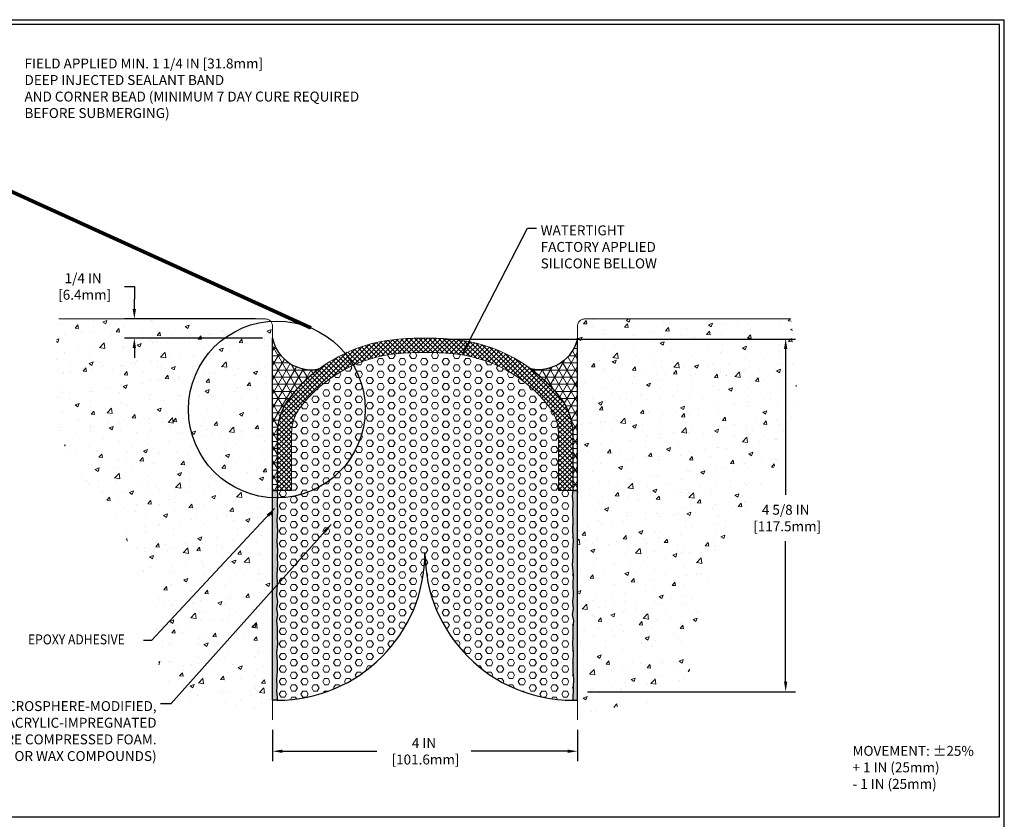
# Model space of a CAD drawing. Extents: x -785 to 2303, y 568 to 5610.
# Drawn here: x -778 to -765, y 5596 to 5607 of the extents above; entities that cross this region are included whole.
import ezdxf

# ---------------------------------------------------------------- set-up
doc = ezdxf.new("R2010")
doc.units = 0
doc.header["$LTSCALE"] = 3
doc.header["$MEASUREMENT"] = 0
doc.linetypes.add('PHANTOMX2', pattern=[5, 2.5, -0.5, 0.5, -0.5, 0.5, -0.5])
doc.layers.get('DEFPOINTS').update_dxf_attribs({"linetype": 'CONTINUOUS'})
for name, color, linetype, lineweight in [('CONCRETE - H', 130, 'CONTINUOUS', 9), ('CONCRETE - L', 132, 'PHANTOMX2', 20), ('CORNER BEAD - H', 50, 'CONTINUOUS', 15), ('CORNER BEAD - L', 52, 'CONTINUOUS', 25), ('DIMS', 2, 'CONTINUOUS', 25), ('EPOXY ADHESIVE - H', 50, 'CONTINUOUS', 15), ('EPOXY ADHESIVE - L', 52, 'CONTINUOUS', 25), ('FOAM INSERT - H', 150, 'CONTINUOUS', 9), ('FOAM INSERT - L', 152, 'CONTINUOUS', 25), ('SILICONE BELLOWS - H', 20, 'CONTINUOUS', 15), ('SILICONE BELLOWS - L', 22, 'CONTINUOUS', 20), ('TBLOCK-T5', 111, 'CONTINUOUS', 30), ('TEXT - 4', 241, 'CONTINUOUS', 25)]:
    doc.layers.add(name, color=color, linetype=linetype, lineweight=lineweight)
doc.styles.add('ROMANS', font='romans', dxfattribs={"width": 0.9})
doc.dimstyles.get("Standard").update_dxf_attribs({"dimtxt": 4, "dimasz": 4, "dimexe": 2, "dimexo": 2, "dimgap": 1, "dimtad": 0, "dimzin": 0, "dimdsep": 46, "dimtxsty": 'Standard', "dimcen": 0.09, "dimclrd": 256, "dimclre": 256, "dimclrt": 256, "dimadec": 0, "dimazin": 0, "dimtfac": 1, "dimtofl": 0, "dimtmove": 0, "dimatfit": 3, "dimfxl": 1, "dimtolj": 1, "dimtzin": 0, "dimlwd": -1, "dimlwe": -1, "dimarcsym": 0})
pattern_1 = [(0, (-0.8462062869141391, 3.290807853963997), (0, 0.09375), []), (59.99999999999999, (-0.8462062869141391, 3.290807853963997), (-0.08118988160479113, 0.04687500000000001), []), (120, (-0.8462062869141391, 3.290807853963997), (-0.08118988160479113, -0.04687499999999998), [])]

# ---------------------------------------------------------------- blocks, each defined once
blk = doc.blocks.new('*D23')
at = {"layer": 'DEFPOINTS', "color": 0, "transparency": 16777216}
for p in [(-772.7509051974497, 5602.35280778412), (-768.1445256818129, 5602.35280778412), (-770.8759051974524, 5597.727807784121)]:
    blk.add_point(p, dxfattribs=at)
at = {"layer": 'DIMS', "transparency": 16777216}
for p, q in [((-772.6209051974497, 5602.35280778412), (-768.0145256818129, 5602.35280778412)), ((-768.1445256818129, 5602.22280778412), (-768.1445256818129, 5600.309099518549)), ((-768.1445256818129, 5597.857807784121), (-768.1445256818129, 5599.702432851881)), ((-770.7459051974524, 5597.727807784121), (-768.0145256818129, 5597.727807784121))]:
    blk.add_line(p, q, dxfattribs=at)
for points in [[(-768.1661923484795, 5602.22280778412), (-768.1228590151462, 5602.22280778412), (-768.1445256818129, 5602.35280778412)], [(-768.1661923484795, 5597.857807784121), (-768.1228590151462, 5597.857807784121), (-768.1445256818129, 5597.727807784121)]]:
    blk.add_solid(points, dxfattribs=at)
at = {"layer": 'DIMS', "transparency": 16777216, "insert": (-768.1445256818138, 5600.005766185215), "char_height": 0.13, "attachment_point": 5, "rotation": 0.00010000000000000002}
blk.add_mtext('\\A1;4 5/8 IN\\P [117.5mm]', dxfattribs=at)
blk = doc.blocks.new('*D25')
at = {"layer": 'DEFPOINTS', "color": 0, "transparency": 16777216}
for p in [(-776.6884329970148, 5602.616356171213), (-774.9696551974525, 5602.616356171213), (-774.8759051974525, 5602.366356171214)]:
    blk.add_point(p, dxfattribs=at)
at = {"layer": 'DIMS', "transparency": 16777216}
for p, q in [((-776.8184329970148, 5603.042456594875), (-776.6884329970148, 5603.042456594875)), ((-776.6884329970148, 5603.042456594875), (-776.6884329970148, 5602.876356171213)), ((-776.6884329970148, 5602.746356171213), (-776.6884329970148, 5602.876356171213)), ((-775.0996551974525, 5602.616356171213), (-776.8184329970148, 5602.616356171213)), ((-775.0059051974525, 5602.366356171214), (-776.8184329970148, 5602.366356171214)), ((-776.6884329970148, 5602.236356171214), (-776.6884329970148, 5602.106356171214))]:
    blk.add_line(p, q, dxfattribs=at)
for points in [[(-776.7100996636815, 5602.746356171213), (-776.6667663303482, 5602.746356171213), (-776.6884329970148, 5602.616356171213)], [(-776.7100996636815, 5602.236356171214), (-776.6667663303482, 5602.236356171214), (-776.6884329970148, 5602.366356171214)]]:
    blk.add_solid(points, dxfattribs=at)
at = {"layer": 'DIMS', "transparency": 16777216, "insert": (-777.3600996636824, 5603.042456594875), "char_height": 0.13, "attachment_point": 5, "rotation": 0.00010000000000000002}
blk.add_mtext('\\A1;1/4 IN\\P [6.4mm]', dxfattribs=at)
blk = doc.blocks.new('*D26')
at = {"layer": 'DEFPOINTS', "color": 0, "transparency": 16777216}
for p in [(-774.8759051974524, 5597.357996090316), (-770.8759051974524, 5597.357996090316), (-770.8759051974524, 5596.947300585327)]:
    blk.add_point(p, dxfattribs=at)
at = {"layer": 'DIMS', "transparency": 16777216}
for p, q in [((-774.8759051974524, 5597.227996090316), (-774.8759051974524, 5596.817300585327)), ((-770.8759051974524, 5597.227996090316), (-770.8759051974524, 5596.817300585327)), ((-774.7459051974524, 5596.947300585327), (-773.5060494725464, 5596.947300585327)), ((-771.0059051974524, 5596.947300585327), (-772.2710494725444, 5596.947300585327))]:
    blk.add_line(p, q, dxfattribs=at)
for points in [[(-774.7459051974524, 5596.968967251993), (-774.7459051974524, 5596.92563391866), (-774.8759051974524, 5596.947300585327)], [(-771.0059051974524, 5596.968967251993), (-771.0059051974524, 5596.92563391866), (-770.8759051974524, 5596.947300585327)]]:
    blk.add_solid(points, dxfattribs=at)
at = {"layer": 'DIMS', "transparency": 16777216, "insert": (-772.8885494725454, 5596.947300585327), "char_height": 0.13, "attachment_point": 5, "rotation": 0.00010000000000000002}
blk.add_mtext('\\A1;4 IN\\P [101.6mm]', dxfattribs=at)

msp = doc.modelspace()

# ---------------------------------------------------------------- hatches: boundary and pattern name
at = {"layer": 'CONCRETE - H'}
h = msp.add_hatch(dxfattribs=at)
h.set_pattern_fill('AR-CONC', color=256, scale=0.075)
h.set_pattern_definition([(49.99999999999999, (23.14409707223854, -0.1859751745332687), (0.5379451369505651, -0.04706410123694633), [0.05624999999999999, -0.61875]), (355, (23.14409707223854, -0.1859751745332687), (-0.10406350020975, 0.5641441002750088), [0.045, -0.4949999999999999]), (100.45144446, (23.18892583298854, -0.1898971825332687), (0.4338816350453339, 0.517079993226472), [0.04780514399999998, -0.5258565839999997]), (46.18420000000002, (23.14409707223854, -0.03597517453326873), (0.8004309980036792, -0.1241394605948074), [0.08437499999999996, -0.9281249999999998]), (96.63563549, (23.21079963098854, -0.04632015478326873), (0.7009964592556712, 0.7305889505809128), [0.0717077565, -0.7887853199999998]), (351.1841639899999, (23.14409707223854, -0.03597517453326873), (0.7009964587910799, 0.7305889502024926), [0.0675, -0.7425000007499999]), (21, (23.21909707223854, -0.07347517453326874), (0.4476802890888462, -0.3019641679990041), [0.05624999999999999, -0.61875]), (326.0000000000001, (23.21909707223854, -0.07347517453326874), (0.1824864989411863, 0.5438625337851397), [0.045, -0.4949999999999999]), (71.45144474, (23.25640376273854, -0.09863885503326873), (0.6301667825474783, 0.2418983646047654), [0.0478051425, -0.5258565839999999]), (37.50000000000001, (23.14409707223854, -0.1859751745332687), (0.009119891487968, 0.2496703903734836), [0, -0.4889999999999999, 0, -0.5025, 0, -0.496875]), (7.499999999999999, (23.14409707223854, -0.1859751745332687), (0.1973021530816114, 0.2958087839117702), [0, -0.2865, 0, -0.47775, 0, -0.189375]), (327.5, (22.97684707223854, -0.1859751745332687), (0.4003668271293068, -0.01691615380078482), [0, -0.1875, 0, -0.585, 0, -0.77625]), (317.5, (22.90184707223854, -0.1859751745332687), (0.4373896270067897, 0.07507873674923829), [0, -0.24375, 0, -0.3885, 0, -0.5512499999999999])])
edge = h.paths.add_edge_path()
edge.add_spline(control_points=[(-777.6770622992892, 5602.616356171214), (-777.7422551287148, 5602.072299093818), (-777.8958591329351, 5600.790419685475), (-776.336775479898, 5599.654078536706), (-776.5269804399754, 5597.358279710843), (-775.377456995717, 5597.627303184554), (-774.8759051974524, 5597.357996090316)], knot_values=[0, 0, 0, 0, 1.542658046808984, 3.63473184429481, 5.269877842294203, 6.535535716048655, 6.535535716048655, 6.535535716048655, 6.535535716048655], degree=3, periodic=0)
edge.add_line((-774.8759051974523, 5597.357996090316), (-774.8759051974525, 5602.522606171213))
edge.add_arc((-774.9696551974525, 5602.522606171213), 0.09375, 0, 90)
edge.add_line((-774.9696551974525, 5602.616356171213), (-777.6770622992893, 5602.616356171214))
h = msp.add_hatch(dxfattribs=at)
h.set_pattern_fill('AR-CONC', color=256, scale=0.075, style=0)
h.set_pattern_definition([(49.99999999999999, (-2.721067434791053, 29.91748660039684), (0.5379451369505651, -0.04706410123694633), [0.05624999999999999, -0.61875]), (355, (-2.721067434791053, 29.91748660039684), (-0.10406350020975, 0.5641441002750088), [0.045, -0.4949999999999999]), (100.45144446, (-2.676238674041088, 29.91356459239705), (0.4338816350453339, 0.517079993226472), [0.04780514399999996, -0.5258565839999993]), (46.18420000000002, (-2.721067434791053, 30.06748660039648), (0.8004309980036792, -0.1241394605948074), [0.08437499999999992, -0.9281249999999994]), (96.63563549, (-2.654364876041086, 30.05714162014647), (0.7009964592556712, 0.7305889505809128), [0.0717077565, -0.7887853199999998]), (351.1841639899999, (-2.721067434791053, 30.06748660039648), (0.7009964587910799, 0.7305889502024926), [0.0675, -0.7425000007499999]), (21, (-2.646067434791007, 30.02998660039702), (0.4476802890888462, -0.3019641679990041), [0.05624999999999999, -0.61875]), (326.0000000000001, (-2.646067434791007, 30.02998660039702), (0.1824864989411863, 0.5438625337851397), [0.045, -0.4949999999999999]), (71.45144474, (-2.608760744291089, 30.00482291989647), (0.6301667825474783, 0.2418983646047654), [0.0478051425, -0.5258565839999999]), (37.50000000000001, (-2.721067434791053, 29.91748660039684), (0.009119891487968, 0.2496703903734836), [0, -0.4889999999999999, 0, -0.5025, 0, -0.496875]), (7.499999999999999, (-2.721067434791053, 29.91748660039684), (0.1973021530816114, 0.2958087839117702), [0, -0.2865, 0, -0.47775, 0, -0.189375]), (327.5, (-2.88831743479102, 29.91748660039684), (0.4003668271293068, -0.01691615380078482), [0, -0.1875, 0, -0.585, 0, -0.77625]), (317.5, (-2.963317434791065, 29.91748660039684), (0.4373896270067897, 0.07507873674923829), [0, -0.24375, 0, -0.3885, 0, -0.5512499999999999])])
edge = h.paths.add_edge_path()
edge.add_spline(control_points=[(-770.8759051974524, 5597.357996090316), (-770.3743533991874, 5597.627303184554), (-769.224829954929, 5597.358279710843), (-769.4150349150063, 5599.654078536706), (-767.8559512619693, 5600.790419685475), (-768.0095552661896, 5602.072299093818), (-768.0747480956152, 5602.616356171214)], knot_values=[0, 0, 0, 0, 1.265657873754453, 2.900803871753846, 4.992877669239671, 6.535535716048655, 6.535535716048655, 6.535535716048655, 6.535535716048655], degree=3, periodic=0)
edge.add_line((-768.0747480956153, 5602.616356171214), (-770.7821551974519, 5602.616356171213))
edge.add_arc((-770.7821551974529, 5602.522606171214), 0.0937499999990905, 89.99999999937468, 181.7897649670813)
edge.add_arc((-770.7821551974529, 5602.522606171216), 0.09375000000002211, 179.9999999994442, 181.7897649681924, ccw=False)
edge.add_line((-770.8759051974529, 5602.522606171216), (-770.8759051974529, 5597.357996090316))
at = {"layer": 'CORNER BEAD - H'}
h = msp.add_hatch(dxfattribs=at)
h.set_pattern_fill('NET3', color=256, scale=0.75, style=0)
h.set_pattern_definition(pattern_1)
edge = h.paths.add_edge_path()
edge.add_line((-774.8134051974524, 5600.366356171211), (-774.8759051974525, 5600.366356171211))
edge.add_line((-774.8759051974525, 5600.366356171211), (-774.8759051974527, 5602.366356171213))
edge.add_arc((-774.3662954810922, 5602.471427306155), 0.5203287483956304, 191.649972299528, 281.0982106015898)
edge.add_arc((-773.0715805612812, 5600.356760942103), 2.00000000000274, 126.6752019322176, 142.5098002119641)
edge.add_arc((-774.0634023798732, 5601.117543092375), 0.7499999999999097, 142.5098002119977, 179.7279766850449)
edge.add_arc((-773.8134051979636, 5601.116356171215), 0.9999999994890899, 179.7279766850623, 180.0000000001563)
edge.add_line((-774.8134051974527, 5601.116356171212), (-774.8134051974524, 5600.366356171211))
h = msp.add_hatch(dxfattribs=at)
h.set_pattern_fill('NET3', color=256, scale=0.75, style=0)
h.set_pattern_definition(pattern_1)
edge = h.paths.add_edge_path()
edge.add_line((-770.9384051974531, 5600.366356171211), (-770.875905197453, 5600.366356171211))
edge.add_line((-770.875905197453, 5600.366356171211), (-770.8759051974529, 5602.366356171213))
edge.add_arc((-771.3855149138134, 5602.471427306155), 0.5203287483956303, 258.9017893984102, 348.350027700472, ccw=False)
edge.add_arc((-772.6802298336244, 5600.356760942103), 2.00000000000274, 397.49019978803585, 413.3247980677824, ccw=False)
edge.add_arc((-771.6884080150323, 5601.117543092375), 0.7499999999999096, 360.2720233149551, 397.49019978800226, ccw=False)
edge.add_arc((-771.938405196942, 5601.116356171215), 0.9999999994890897, 359.9999999998437, 360.27202331493766, ccw=False)
edge.add_line((-770.9384051974529, 5601.116356171212), (-770.9384051974531, 5600.366356171211))
at = {"layer": 'EPOXY ADHESIVE - H'}
h = msp.add_hatch(dxfattribs=at)
h.set_pattern_fill('AR-SAND', color=256, scale=0.02, style=0)
h.set_pattern_definition([(37.50000000000001, (-0.8462062869141391, 3.290807853963997), (-0.001259867162192163, 0.03853647538026318), [0, -0.0304, 0, -0.034, 0, -0.0325]), (7.499999999999999, (-0.8462062869141391, 3.290807853963997), (0.03539553410535454, 0.05644292130459481), [0, -0.0164, 0, -0.0274, 0, -0.0105]), (327.5, (-0.8708062869141386, 3.290807853963997), (0.06228283723502991, 0.00011318107073929), [0, -0.01, 0, -0.036, 0, -0.047]), (317.5, (-0.8708062869141386, 3.290807853963997), (0.06012253209144586, 0.01755351129868498), [0, -0.005, 0, -0.0236, 0, -0.027])])
h.paths.add_polyline_path([(-774.8759051974524, 5597.616356171212), (-774.8134051974523, 5597.616356171211), (-774.8159063436414, 5597.655792856954), (-774.8216613922689, 5597.741342497824), (-774.819272650512, 5597.793061440409), (-774.8230621805016, 5597.894582908543), (-774.8162597423062, 5597.991342497821), (-774.8144499851278, 5598.120341636485), (-774.8218034105305, 5598.240051870891), (-774.8091975439927, 5598.351361425589), (-774.8153905117772, 5598.444819420421), (-774.8139676003941, 5598.573088449486), (-774.8239280898398, 5598.655586817624), (-774.80846268345, 5598.741342497821), (-774.8214566539864, 5598.815487450233), (-774.8124608291525, 5598.905411672689), (-774.8214566539867, 5598.9963350453), (-774.8139662998484, 5599.136016597158), (-774.8198240282414, 5599.264856783129), (-774.808623963577, 5599.391087999997), (-774.815241058705, 5599.494731739689), (-774.8097268117887, 5599.586246956168), (-774.8185496033396, 5599.702019223634), (-774.8096221491286, 5599.839654884147), (-774.8170970456842, 5599.971680712766), (-774.8096221491286, 5600.088760220039), (-774.8158512295914, 5600.207085252195), (-774.8084528263014, 5600.298748568082), (-774.8134051974525, 5600.366356171211), (-774.8759051974525, 5600.366356171211)])
h = msp.add_hatch(dxfattribs=at)
h.set_pattern_fill('AR-SAND', color=256, scale=0.02, style=0)
h.set_pattern_definition([(142.5, (-1544.905604107991, 3.290807853963997), (0.001259867162192163, 0.03853647538026318), [0, -0.03039999999999999, 0, -0.034, 0, -0.03249999999999999]), (172.5, (-1544.905604107991, 3.290807853963997), (-0.03539553410535454, 0.05644292130459481), [0, -0.01639999999999999, 0, -0.0274, 0, -0.0105]), (212.5000000000001, (-1544.881004107991, 3.290807853963997), (-0.06228283723502989, 0.00011318107073929), [0, -0.009999999999999998, 0, -0.036, 0, -0.04699999999999999]), (222.5, (-1544.881004107991, 3.290807853963997), (-0.06012253209144585, 0.01755351129868498), [0, -0.004999999999999995, 0, -0.02359999999999998, 0, -0.02699999999999998])])
h.paths.add_polyline_path([(-770.9384051974532, 5597.616356171211), (-770.8759051974532, 5597.616356171212), (-770.875905197453, 5600.366356171211), (-770.938405197453, 5600.366356171211), (-770.9433575686041, 5600.298748568082), (-770.9359591653141, 5600.207085252195), (-770.942188245777, 5600.088760220039), (-770.9347133492213, 5599.971680712766), (-770.942188245777, 5599.839654884147), (-770.9332607915659, 5599.702019223634), (-770.9420835831169, 5599.586246956168), (-770.9365693362005, 5599.494731739689), (-770.9431864313285, 5599.391087999997), (-770.9319863666641, 5599.264856783129), (-770.9378440950571, 5599.136016597158), (-770.9303537409188, 5598.9963350453), (-770.939349565753, 5598.905411672689), (-770.9303537409191, 5598.815487450233), (-770.9433477114555, 5598.741342497821), (-770.9278823050657, 5598.655586817624), (-770.9378427945114, 5598.573088449486), (-770.9364198831283, 5598.444819420421), (-770.9426128509128, 5598.351361425589), (-770.930006984375, 5598.240051870891), (-770.9373604097777, 5598.120341636485), (-770.9355506525993, 5597.991342497821), (-770.928748214404, 5597.894582908543), (-770.9325377443936, 5597.793061440409), (-770.9301490026367, 5597.741342497824), (-770.9359040512642, 5597.655792856954)])
at = {"layer": 'FOAM INSERT - H'}
h = msp.add_hatch(dxfattribs=at)
h.set_pattern_fill('HEX', color=256, scale=0.38, style=0)
h.set_pattern_definition([(0, (-0.8462062869141391, 0.4158078539639973), (0, 0.08227241335952167), [0.0475, -0.095]), (120, (-0.8462062869141391, 0.4158078539639973), (-0.07125000000000001, -0.04113620667976082), [0.04749999999999997, -0.09499999999999995]), (59.99999999999999, (-0.7987062869141397, 0.4158078539639973), (-0.07125, 0.04113620667976085), [0.0475, -0.095])])
edge = h.paths.add_edge_path()
edge.add_arc((-774.8134051974525, 5599.55385617121), 1.937499999999772, 269.8556174757294, 359.9990182175137)
edge.add_arc((-770.9384051980219, 5599.553856171209), 1.937499999999772, 180.0009817824594, 270.1443825410937)
edge.add_line((-770.9335227986605, 5597.616362322916), (-770.9359040512643, 5597.655792856953))
edge.add_line((-770.9359040512643, 5597.655792856953), (-770.9301490026367, 5597.741342497827))
edge.add_line((-770.9301490026367, 5597.741342497827), (-770.9325377443936, 5597.793061440409))
edge.add_line((-770.9325377443936, 5597.793061440409), (-770.9287482144041, 5597.894582908542))
edge.add_line((-770.9287482144041, 5597.894582908542), (-770.9355506525993, 5597.991342497824))
edge.add_line((-770.9355506525993, 5597.991342497824), (-770.9373604097777, 5598.120341636483))
edge.add_line((-770.9373604097777, 5598.120341636483), (-770.9300069843749, 5598.240051870891))
edge.add_line((-770.9300069843749, 5598.240051870891), (-770.9426128509127, 5598.351361425588))
edge.add_line((-770.9426128509127, 5598.351361425588), (-770.9364198831281, 5598.444819420417))
edge.add_line((-770.9364198831281, 5598.444819420417), (-770.9378427945114, 5598.573088449489))
edge.add_line((-770.9378427945114, 5598.573088449489), (-770.927882305066, 5598.655586817624))
edge.add_line((-770.927882305066, 5598.655586817624), (-770.9433477114558, 5598.741342497822))
edge.add_line((-770.9433477114558, 5598.741342497822), (-770.9303537409189, 5598.815487450234))
edge.add_line((-770.9303537409189, 5598.815487450234), (-770.9393495657531, 5598.90541167269))
edge.add_line((-770.9393495657531, 5598.90541167269), (-770.9303537409189, 5598.996335045298))
edge.add_line((-770.9303537409189, 5598.996335045298), (-770.9378440950574, 5599.136016597158))
edge.add_line((-770.9378440950574, 5599.136016597158), (-770.931986366664, 5599.264856783131))
edge.add_line((-770.931986366664, 5599.264856783131), (-770.9431864313284, 5599.391087999996))
edge.add_line((-770.9431864313284, 5599.391087999996), (-770.9365693362007, 5599.49473173969))
edge.add_line((-770.9365693362007, 5599.49473173969), (-770.9420835831168, 5599.586246956166))
edge.add_line((-770.9420835831168, 5599.586246956166), (-770.9332607915658, 5599.702019223635))
edge.add_line((-770.9332607915658, 5599.702019223635), (-770.9421882457767, 5599.839654884147))
edge.add_line((-770.9421882457767, 5599.839654884147), (-770.9347133492213, 5599.971680712762))
edge.add_line((-770.9347133492213, 5599.971680712762), (-770.9421882457767, 5600.08876022004))
edge.add_line((-770.9421882457767, 5600.08876022004), (-770.9359591653141, 5600.207085252195))
edge.add_line((-770.9359591653141, 5600.207085252195), (-770.9433575686043, 5600.298748568081))
edge.add_line((-770.9433575686043, 5600.298748568081), (-770.9384051974531, 5600.366356171211))
edge.add_line((-770.9384051974531, 5600.366356171211), (-771.1259051974679, 5600.366356171211))
edge.add_line((-771.1259051974679, 5600.366356171211), (-771.1259051974677, 5601.116356171212))
edge.add_line((-771.1259051974677, 5601.116356171212), (-771.1259059403066, 5601.117454857909))
edge.add_arc((-771.6909054237474, 5601.116690848083), 0.5649999999994886, 0.07747708302117566, 37.52895275398793)
edge.add_arc((-772.6802298336366, 5600.356760942105), 1.812500000000173, 37.52895275399886, 84.38533186926392)
edge.add_arc((-772.8759051974621, 5598.366356171213), 3.812500000000018, 84.38533186933834, 95.61466813060383)
edge.add_arc((-773.0715805612837, 5600.356760942105), 1.812500000000173, 95.61466813073609, 142.4710472460011)
edge.add_arc((-774.0609049711729, 5601.116690848083), 0.5649999999994886, 142.4710472460121, 179.9225229169788)
edge.add_line((-774.6259044546138, 5601.117454857909), (-774.6259051974527, 5601.116356171126))
edge.add_line((-774.6259051974527, 5601.116356171126), (-774.6259051974524, 5600.366356171211))
edge.add_line((-774.6259051974524, 5600.366356171211), (-774.8134051974523, 5600.366356171211))
edge.add_line((-774.8134051974523, 5600.366356171211), (-774.808452826301, 5600.298748568079))
edge.add_line((-774.808452826301, 5600.298748568079), (-774.8158512295914, 5600.207085252195))
edge.add_line((-774.8158512295914, 5600.207085252195), (-774.8096221491288, 5600.088760220042))
edge.add_line((-774.8096221491288, 5600.088760220042), (-774.8170970456841, 5599.971680712764))
edge.add_line((-774.8170970456841, 5599.971680712764), (-774.8096221491287, 5599.839654884148))
edge.add_line((-774.8096221491287, 5599.839654884148), (-774.8185496033398, 5599.702019223636))
edge.add_line((-774.8185496033398, 5599.702019223636), (-774.8097268117886, 5599.586246956166))
edge.add_line((-774.8097268117886, 5599.586246956166), (-774.8152410587052, 5599.494731739692))
edge.add_line((-774.8152410587052, 5599.494731739692), (-774.8086239635771, 5599.391087999997))
edge.add_line((-774.8086239635771, 5599.391087999997), (-774.8198240282414, 5599.26485678313))
edge.add_line((-774.8198240282414, 5599.26485678313), (-774.8139662998483, 5599.136016597157))
edge.add_line((-774.8139662998483, 5599.136016597157), (-774.8214566539867, 5598.996335045299))
edge.add_line((-774.8214566539867, 5598.996335045299), (-774.8124608291523, 5598.905411672687))
edge.add_line((-774.8124608291523, 5598.905411672687), (-774.8214566539866, 5598.815487450234))
edge.add_line((-774.8214566539866, 5598.815487450234), (-774.8084626834501, 5598.741342497822))
edge.add_line((-774.8084626834501, 5598.741342497822), (-774.8239280898397, 5598.655586817623))
edge.add_line((-774.8239280898397, 5598.655586817623), (-774.8139676003941, 5598.573088449487))
edge.add_line((-774.8139676003941, 5598.573088449487), (-774.8153905117773, 5598.444819420421))
edge.add_line((-774.8153905117773, 5598.444819420421), (-774.8091975439926, 5598.351361425588))
edge.add_line((-774.8091975439926, 5598.351361425588), (-774.8218034105307, 5598.240051870891))
edge.add_line((-774.8218034105307, 5598.240051870891), (-774.8144499851277, 5598.120341636487))
edge.add_line((-774.8144499851277, 5598.120341636487), (-774.816259742306, 5597.991342497821))
edge.add_line((-774.816259742306, 5597.991342497821), (-774.8230621805014, 5597.894582908541))
edge.add_line((-774.8230621805014, 5597.894582908541), (-774.8192726505117, 5597.79306144041))
edge.add_line((-774.8192726505117, 5597.79306144041), (-774.821661392269, 5597.741342497826))
edge.add_line((-774.821661392269, 5597.741342497826), (-774.8159063436415, 5597.655792856954))
edge.add_line((-774.8159063436415, 5597.655792856954), (-774.818287596245, 5597.616362322916))
at = {"layer": 'SILICONE BELLOWS - H'}
h = msp.add_hatch(dxfattribs=at)
h.set_pattern_fill('ANSI37', color=256, scale=0.35, style=0)
h.set_pattern_definition([(45, (23.14409707223854, -0.1859751745332687), (-0.03093592167691145, 0.03093592167691146), []), (135, (23.14409707223854, -0.1859751745332687), (-0.03093592167691146, -0.03093592167691145), [])])
edge = h.paths.add_edge_path()
edge.add_arc((-772.8759051974674, 5598.366356171361), 3.999999999851741, 90, 95.61466813074202, ccw=False)
edge.add_arc((-772.8759051974602, 5598.366356171213), 4, 84.385331869362, 90.00000000010431, ccw=False)
edge.add_arc((-772.6802298336372, 5600.356760942106), 1.999999999999484, 37.49019978800749, 84.3853318692444, ccw=False)
edge.add_arc((-771.6884080150472, 5601.117543092375), 0.7499999999999999, 0.27202331495499266, 37.49019978799703, ccw=False)
edge.add_arc((-771.9384051974671, 5601.116356171213), 0.999999999999433, -5.212541509536095e-11, 0.27202331490298093, ccw=False)
edge.add_line((-770.9384051974677, 5601.116356171212), (-770.9384051974679, 5600.366356171211))
edge.add_line((-770.9384051974679, 5600.366356171211), (-771.1259051974679, 5600.366356171211))
edge.add_line((-771.1259051974679, 5600.366356171211), (-771.1259051974677, 5601.116356171212))
edge.add_arc((-771.9384051974673, 5601.116356171126), 0.8124999999996589, 6.0928858469002e-09, 0.07747708910665116)
edge.add_arc((-771.6909054237474, 5601.116690848083), 0.5649999999994855, 0.07747708302117623, 37.52895275398793)
edge.add_arc((-772.6802298336366, 5600.356760942105), 1.812500000000188, 37.52895275399887, 84.38533186926394)
edge.add_arc((-772.8759051974621, 5598.366356171213), 3.812500000000002, 84.38533186933834, 90.00000000008029)
edge.add_arc((-772.8759051974655, 5598.366356171361), 3.812499999851752, 90.00000000002902, 95.61466813077081)
edge.add_arc((-773.0715805612837, 5600.356760942105), 1.812500000000157, 95.61466813073606, 142.4710472460011)
edge.add_arc((-774.0609049711729, 5601.116690848083), 0.5649999999994926, 142.4710472460121, 179.9225229169788)
edge.add_arc((-773.813405197453, 5601.116356171126), 0.8124999999996589, 179.9225229108933, 179.9999999939071)
edge.add_line((-774.6259051974527, 5601.116356171212), (-774.6259051974524, 5600.366356171211))
edge.add_line((-774.6259051974524, 5600.366356171211), (-774.8134051974524, 5600.366356171211))
edge.add_line((-774.8134051974524, 5600.366356171211), (-774.8134051974527, 5601.116356171212))
edge.add_arc((-773.8134051974532, 5601.116356171213), 0.9999999999994316, 179.7279766850969, 180.0000000000521, ccw=False)
edge.add_arc((-774.0634023798731, 5601.117543092375), 0.7500000000000043, 142.509800212003, 179.727976685045, ccw=False)
edge.add_arc((-773.0715805612831, 5600.356760942106), 1.999999999999519, 95.6146681307556, 142.5098002119925, ccw=False)

# ---------------------------------------------------------------- linework, layer by layer
at = {"layer": 'CONCRETE - L'}
for p, q in [((-774.9696551974525, 5602.616356171213), (-777.6770622992892, 5602.616356171214)), ((-770.7821551974519, 5602.616356171213), (-768.0747480956152, 5602.616356171214)), ((-774.8759051974524, 5597.357996090316), (-774.8759051974525, 5602.522606171213)), ((-770.8759051974524, 5597.357996090316), (-770.8759051974529, 5602.522606171216))]:
    msp.add_line(p, q, dxfattribs=at)
for centre, start, end in [((-774.9696551974525, 5602.522606171213), 0, 90), ((-770.7821551974529, 5602.522606171216), 90, 180)]:
    msp.add_arc(centre, 0.09375, start, end, dxfattribs=at)
at = {"layer": 'CORNER BEAD - L'}
for points in [[(-774.8134051974524, 5600.366356171211), (-774.8759051974525, 5600.366356171211), (-774.8759051974527, 5602.366356171213, 0.4113957881071035), (-774.2661367135914, 5601.960829394193, 0.06920161831897384), (-774.6584954710274, 5601.574012382536, 0.163837717753871), (-774.8133939271344, 5601.121103855864, 0.0011869261800228), (-774.8134051974527, 5601.116356171212), (-774.8134051974524, 5600.366356171211)], [(-770.9384051974531, 5600.366356171211), (-770.875905197453, 5600.366356171211), (-770.8759051974529, 5602.366356171213, -0.4113957881071035), (-771.4856736813141, 5601.960829394193, -0.06920161831897384), (-771.0933149238781, 5601.574012382536, -0.163837717753871), (-770.9384164677712, 5601.121103855864, -0.0011869261800228), (-770.9384051974529, 5601.116356171212), (-770.9384051974531, 5600.366356171211)]]:
    msp.add_lwpolyline(points, format="xyb", dxfattribs=at)
at = {"layer": 'DIMS'}
msp.add_circle((-774.8194936782354, 5601.429914498686), 1.159701244121743, dxfattribs=at)
at = {"layer": 'EPOXY ADHESIVE - L'}
for points in [[(-774.8134051974524, 5600.366356171211), (-774.8759051974525, 5600.366356171211), (-774.8134051974524, 5600.366356171211), (-774.8084528263013, 5600.298748568081), (-774.8158512295915, 5600.207085252195), (-774.8096221491287, 5600.08876022004), (-774.8170970456841, 5599.971680712763), (-774.8096221491287, 5599.839654884147), (-774.8185496033396, 5599.702019223635), (-774.8097268117887, 5599.586246956166), (-774.815241058705, 5599.494731739689), (-774.8086239635771, 5599.391087999997), (-774.8198240282414, 5599.264856783131), (-774.8139662998483, 5599.136016597157), (-774.8214566539866, 5598.996335045299), (-774.8124608291524, 5598.905411672689), (-774.8214566539866, 5598.815487450234), (-774.80846268345, 5598.741342497821), (-774.8239280898396, 5598.655586817623), (-774.8139676003942, 5598.573088449487), (-774.8153905117773, 5598.444819420419), (-774.8091975439927, 5598.351361425589), (-774.8218034105306, 5598.240051870891), (-774.8144499851277, 5598.120341636485), (-774.8162597423061, 5597.991342497822), (-774.8230621805014, 5597.894582908542), (-774.8192726505118, 5597.793061440409), (-774.821661392269, 5597.741342497825), (-774.8159063436414, 5597.655792856954), (-774.8134051974523, 5597.61635617121), (-774.8759051974523, 5597.616356171211), (-774.8759051974523, 5597.741342497825), (-774.8759051974525, 5600.366356171211)], [(-770.9384051974531, 5600.366356171211), (-770.875905197453, 5600.366356171211), (-770.9384051974531, 5600.366356171211), (-770.9433575686043, 5600.298748568081), (-770.935959165314, 5600.207085252195), (-770.9421882457768, 5600.08876022004), (-770.9347133492214, 5599.971680712763), (-770.9421882457768, 5599.839654884147), (-770.9332607915659, 5599.702019223635), (-770.9420835831169, 5599.586246956166), (-770.9365693362005, 5599.494731739689), (-770.9431864313284, 5599.391087999997), (-770.9319863666641, 5599.264856783131), (-770.9378440950572, 5599.136016597157), (-770.9303537409189, 5598.996335045299), (-770.9393495657531, 5598.905411672689), (-770.9303537409189, 5598.815487450234), (-770.9433477114555, 5598.741342497821), (-770.927882305066, 5598.655586817623), (-770.9378427945113, 5598.573088449487), (-770.9364198831282, 5598.444819420419), (-770.9426128509128, 5598.351361425589), (-770.9300069843749, 5598.240051870891), (-770.9373604097779, 5598.120341636485), (-770.9355506525994, 5597.991342497822), (-770.9287482144041, 5597.894582908542), (-770.9325377443937, 5597.793061440409), (-770.9301490026365, 5597.741342497825), (-770.9359040512642, 5597.655792856954), (-770.9384051974532, 5597.616356171211), (-770.8759051974532, 5597.616356171211), (-770.8759051974532, 5597.741342497825), (-770.875905197453, 5600.366356171211)]]:
    msp.add_lwpolyline(points, dxfattribs=at)
at = {"layer": 'FOAM INSERT - L'}
for centre, start, end in [((-774.8134051974523, 5599.553856171211), 270, 0), ((-770.9384051974532, 5599.553856171211), 180, 270)]:
    msp.add_arc(centre, 1.937499999999545, start, end, dxfattribs=at)
at = {"layer": 'SILICONE BELLOWS - H'}
for centre, start, end in [((-771.9016718969569, 5599.434758689417), 138.1732520302789, 138.2745272684223), ((-773.8501384979634, 5599.434758689417), 41.72547273157769, 41.82674796972115)]:
    msp.add_arc(centre, 3.569999999999916, start, end, dxfattribs=at)
at = {"layer": 'SILICONE BELLOWS - L'}
msp.add_lwpolyline([(-773.2672559251141, 5602.347165712998, -0.0245035137071544), (-772.8759051974674, 5602.366356171213, -0.02450351370715434), (-772.4845544698062, 5602.347165712998, -0.2075229754335184), (-771.0933149238929, 5601.574012382536, -0.1638377177538368), (-770.9384164677859, 5601.121103855864, -0.001186926179416962), (-770.9384051974677, 5601.116356171212), (-770.9384051974679, 5600.366356171211), (-771.1259051974679, 5600.366356171211), (-771.1259051974677, 5601.116356171212, 0.0003380575612358733), (-771.1259059403066, 5601.117454857909, 0.1648831771520778), (-771.2428346489284, 5601.460867518926, 0.2073466078404652), (-772.5028990351653, 5602.160565265726, 0.02450351370715318), (-772.8759051974674, 5602.178856171213, 0.02450351370715329), (-773.248911359755, 5602.160565265726, 0.2073466078404652), (-774.508975745992, 5601.460867518926, 0.1648831771520778), (-774.6259044546138, 5601.117454857909, 0.0003380575612358733), (-774.6259051974527, 5601.116356171212), (-774.6259051974524, 5600.366356171211), (-774.8134051974524, 5600.366356171211), (-774.8134051974527, 5601.116356171212, -0.001186926179416962), (-774.8133939271344, 5601.121103855864, -0.1638377177538368), (-774.6584954710274, 5601.574012382536, -0.2075229754335184)], format="xyb", close=True, dxfattribs=at)
at = {"layer": 'TBLOCK-T5'}
for p in [(-782.2502643658813, 5606.541288942628), (-765.2763798049748, 5593.773760614015)]:
    msp.add_line(p, (-765.2763798049748, 5606.541288942628), dxfattribs=at)
msp.add_lwpolyline([(-765.3379800330143, 5596.085600873), (-765.3379800330143, 5606.479688714589), (-782.1886641378412, 5606.479688714589), (-782.1886641378412, 5596.085600873)], close=True, dxfattribs=at)

# ---------------------------------------------------------------- texts
at = {"layer": 'TEXT - 4', "style": 'ROMANS', "width": 0.9}
msp.add_text('EPOXY ADHESIVE', height=0.13, dxfattribs=at).set_placement((-778.0840050865231, 5598.348969382072))
at = {"layer": 'TEXT - 4', "char_height": 0.13, "attachment_point": 1, "style": 'ROMANS'}
for s, insert in [('FIELD APPLIED MIN. 1 1/4 IN [31.8mm]\\PDEEP INJECTED SEALANT BAND\\PAND CORNER BEAD (MINIMUM 7 DAY CURE REQUIRED \\PBEFORE SUBMERGING)', (-778.1289573839917, 5606.031791665427)), ('WATERTIGHT\\PFACTORY APPLIED\\PSILICONE BELLOW', (-771.3576932456388, 5603.843331129879)), ('MOVEMENT: %%P25% \\P+ 1 IN (25mm)\\P- 1 IN (25mm)', (-767.2674687078859, 5597.017253892649))]:
    msp.add_mtext(s, dxfattribs=dict(at, insert=insert))
at = {"layer": 'TEXT - 4', "insert": (-776.3964538415319, 5597.604469108309), "char_height": 0.13, "attachment_point": 3, "line_spacing_factor": 1.008, "style": 'ROMANS'}
msp.add_mtext('MICROSPHERE-MODIFIED,\\P100% ACRYLIC-IMPREGNATED\\PPRE COMPRESSED FOAM.\\P(CONTAINS NO WAX OR WAX COMPOUNDS)', dxfattribs=at)

# ---------------------------------------------------------------- dimensions: what is measured, and where the dimension line sits
at = {"layer": 'DIMS'}
for base, p1, p2, override, picture, middle in [((-776.6884329970148, 5602.616356171213), (-774.8759051974525, 5602.366356171214), (-774.9696551974525, 5602.616356171213), {"dimtxt": 0.13, "dimasz": 0.13, "dimexe": 0.13, "dimexo": 0.13, "dimgap": 0.13, "dimdec": 4, "dimlunit": 5, "dimpost": ' IN', "dimtmove": 1, "dimfrac": 2}, '*D25', (-776.9441392864712, 5603.042456594875)), ((-768.1445256818129, 5602.35280778412), (-770.8759051974524, 5597.727807784121), (-772.7509051974497, 5602.35280778412), {"dimtxt": 0.13, "dimasz": 0.13, "dimexe": 0.13, "dimexo": 0.13, "dimgap": 0.13, "dimdec": 4, "dimlunit": 5, "dimpost": ' IN', "dimfrac": 2}, '*D23', (-768.1445256818138, 5600.005766185215))]:
    dim = msp.add_linear_dim(base=base, p1=p1, p2=p2, angle=90, text='<>\\P[]', dimstyle='Standard', override=override, dxfattribs=at)
    dim.commit()
    dim.dimension.update_dxf_attribs({"geometry": picture, "text_midpoint": middle, "dimtype": 160, "text_rotation": 0.0001})
dim = msp.add_linear_dim(base=(-770.8759051974524, 5596.947300585327), p1=(-774.8759051974524, 5597.357996090316), p2=(-770.8759051974524, 5597.357996090316), text='<>\\P[]', dimstyle='Standard', override={"dimtxt": 0.13, "dimasz": 0.13, "dimexe": 0.13, "dimexo": 0.13, "dimgap": 0.13, "dimdec": 4, "dimlunit": 5, "dimpost": ' IN', "dimfrac": 2}, dxfattribs=at)
dim.commit()
dim.dimension.update_dxf_attribs({"geometry": '*D26', "text_midpoint": (-772.8885494725454, 5596.947300585327), "dimtype": 160, "text_rotation": 0.0001})

# ---------------------------------------------------------------- leaders
msp.add_leader([(-778.4180078751222, 5604.342585268948), (-774.3751298499196, 5602.501104380874)], dimstyle='Standard', override={"dimtxt": 4, "dimasz": 0.1, "dimexe": 2, "dimexo": 2, "dimtih": 0, "dimtoh": 0, "dimdec": 2, "dimtxsty": 'ROMANS', "dimdle": 0.05, "dimclrd": 256, "dimclre": 256, "dimclrt": 256, "dimtfac": 0.45, "dimtdec": 2, "dimlwd": 65535, "dimlwe": 65535}, dxfattribs=at)
at = {"layer": 'TEXT - 4'}
for points in [[(-772.3779666012724, 5602.161748759778), (-771.5327612050161, 5603.806764160958), (-771.4111568664327, 5603.806764160958)], [(-774.848697555512, 5600.131837825334), (-776.4646798858557, 5598.400995924286), (-776.5693507802683, 5598.400995924286)], [(-774.1070853965151, 5599.923024111787), (-776.209924702524, 5597.570747094121), (-776.3458629981899, 5597.570747094121)]]:
    msp.add_leader(points, dimstyle='Standard', override={"dimasz": 0.13}, dxfattribs=at)

doc.saveas('drawing.dxf')
